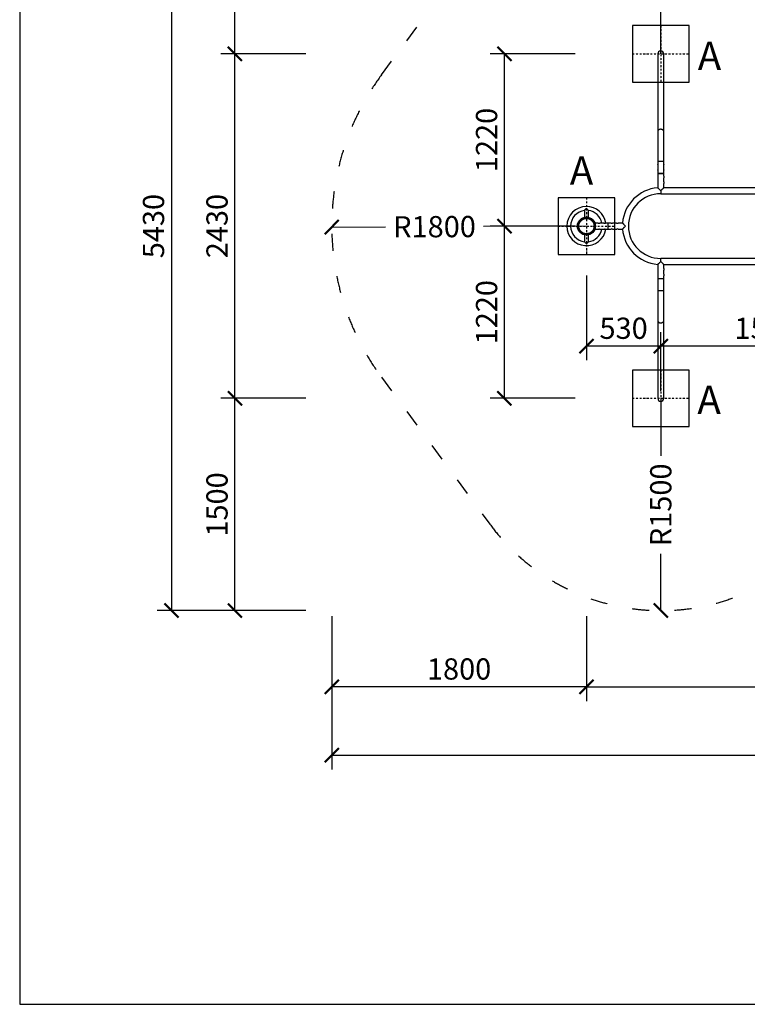
# Model space of a CAD drawing. Units: millimetres. Extents: x -4005 to 18787, y -5500 to 5000.
# Drawn here: x -4005 to 1137, y -5500 to 1459 of the extents above; entities that cross this region are included whole.
import ezdxf

# ---------------------------------------------------------------- set-up
doc = ezdxf.new("R2010")
doc.units = ezdxf.units.MM
doc.linetypes.add('ACAD_ISO03W100', pattern=[30, 12, -18])
doc.linetypes.add('ČERCHOVANÁ', pattern=[25.4, 12.7, -6.35, 0, -6.35])
for name, color, linetype in [('FORMÁT_S_ROZPISKOU', 7, 'Continuous'), ('HERNI_PRVEK', 4, 'Continuous'), ('osa', 8, 'ČERCHOVANÁ'), ('PADOVA_ZONA', 1, 'ACAD_ISO03W100'), ('ZALOZENI', 6, 'Continuous')]:
    doc.layers.add(name, color=color, linetype=linetype)
doc.layers.add('KOTY', color=7, linetype='Continuous', lineweight=13)
doc.styles.add('arial', font='arial.ttf')
doc.dimstyles.new('KOTY_50', dxfattribs={"dimtxt": 150, "dimasz": 100, "dimexe": 100, "dimexo": 50, "dimgap": 50, "dimtad": 1, "dimdec": 0, "dimrnd": 10, "dimdsep": 46, "dimtxsty": 'arial', "dimblk": 'ARCHTICK', "dimcen": -1.5, "dimclrt": 2, "dimadec": 0, "dimazin": 0, "dimtfac": 0.63, "dimtdec": 0, "dimtix": 1, "dimtmove": 2, "dimatfit": 3, "dimldrblk": 'KOTA', "dimfxl": 0, "dimtolj": 1, "dimtzin": 0, "dimarcsym": 0})

# ---------------------------------------------------------------- blocks, each defined once
blk = doc.blocks.new('_ArchTick')
at = {"color": 0, "linetype": 'ByBlock', "const_width": 0.15}
blk.add_lwpolyline([(-0.5, -0.5), (0.5, 0.5)], dxfattribs=at)
blk = doc.blocks.new('*D2')
at = {"layer": 'KOTY', "color": 0, "lineweight": -2}
for p, q in [((-79.3, 0), (-679.3, 0)), ((-579.3, -1217.2), (-579.3, 0)), ((-79.3, -1217.2), (-679.3, -1217.2))]:
    blk.add_line(p, q, dxfattribs=at)
at = {"layer": 'KOTY', "color": 0, "lineweight": -2, "xscale": 100, "yscale": 100, "zscale": 100}
for p, rotation in [((-579.3, 0), 90), ((-579.3, -1217.2), 270)]:
    blk.add_blockref('_ArchTick', p, dxfattribs=dict(at, rotation=rotation))
at = {"layer": 'KOTY', "color": 2, "insert": (-705.9, -608.6), "char_height": 150, "attachment_point": 5, "rotation": 90, "style": 'arial'}
blk.add_mtext('\\A1;1220', dxfattribs=at)
blk = doc.blocks.new('KOTA')
for p, q in [((-75, -75), (75, 75)), ((0, 75), (0, -75)), ((-75, 0), (75, 0))]:
    blk.add_line(p, q)
blk = doc.blocks.new('*D3')
at = {"layer": 'KOTY', "color": 0, "lineweight": -2}
for p, q in [((-79.3, 1217.2), (-679.3, 1217.2)), ((-579.3, 0), (-579.3, 1217.2)), ((-79.3, 0), (-679.3, 0))]:
    blk.add_line(p, q, dxfattribs=at)
at = {"layer": 'KOTY', "color": 0, "lineweight": -2, "xscale": 100, "yscale": 100, "zscale": 100}
for p, rotation in [((-579.3, 1217.2), 90), ((-579.3, 0), 270)]:
    blk.add_blockref('_ArchTick', p, dxfattribs=dict(at, rotation=rotation))
at = {"layer": 'KOTY', "color": 2, "insert": (-705.9, 608.6), "char_height": 150, "attachment_point": 5, "rotation": 90, "style": 'arial'}
blk.add_mtext('\\A1;1220', dxfattribs=at)
blk = doc.blocks.new('*D5')
at = {"layer": 'KOTY', "color": 0, "lineweight": -2}
for p, q in [((2021.4, -348.7), (2021.4, -948.7)), ((525.2, -1167.2), (525.2, -748.7)), ((2021.4, -848.7), (525.2, -848.7))]:
    blk.add_line(p, q, dxfattribs=at)
at = {"layer": 'KOTY', "color": 0, "lineweight": -2, "xscale": 100, "yscale": 100, "zscale": 100, "rotation": 180}
blk.add_blockref('_ArchTick', (525.2, -848.7), dxfattribs=at)
at = {"layer": 'KOTY', "color": 0, "lineweight": -2, "xscale": 100, "yscale": 100, "zscale": 100}
blk.add_blockref('_ArchTick', (2021.4, -848.7), dxfattribs=at)
at = {"layer": 'KOTY', "color": 2, "insert": (1273.3, -722.1), "char_height": 150, "attachment_point": 5, "style": 'arial'}
blk.add_mtext('\\A1;1500', dxfattribs=at)
blk = doc.blocks.new('*D6')
at = {"layer": 'KOTY', "color": 0, "lineweight": -2}
for p, q in [((0, -348.7), (0, -948.7)), ((525.2, -1167.2), (525.2, -748.7)), ((525.2, -848.7), (0, -848.7))]:
    blk.add_line(p, q, dxfattribs=at)
at = {"layer": 'KOTY', "color": 0, "lineweight": -2, "xscale": 100, "yscale": 100, "zscale": 100, "rotation": 180}
blk.add_blockref('_ArchTick', (0, -848.7), dxfattribs=at)
at = {"layer": 'KOTY', "color": 0, "lineweight": -2, "xscale": 100, "yscale": 100, "zscale": 100}
blk.add_blockref('_ArchTick', (525.2, -848.7), dxfattribs=at)
at = {"layer": 'KOTY', "color": 2, "insert": (262.6, -722), "char_height": 150, "attachment_point": 5, "style": 'arial'}
blk.add_mtext('\\A1;530', dxfattribs=at)
blk = doc.blocks.new('*D8')
at = {"layer": 'KOTY', "color": 0, "lineweight": -2}
for p, q in [((525.2, 2717.2), (525.2, 2312.7)), ((525.2, 1217.2), (525.2, 1621.7))]:
    blk.add_line(p, q, dxfattribs=at)
at = {"layer": 'KOTY', "color": 0, "lineweight": -2, "xscale": 100, "yscale": 100, "zscale": 100, "rotation": 90}
blk.add_blockref('_ArchTick', (525.2, 2717.2), dxfattribs=at)
at = {"layer": 'KOTY', "color": 2, "insert": (525.2, 1967.2), "char_height": 150, "attachment_point": 5, "rotation": 90, "style": 'arial'}
blk.add_mtext('\\A1;R1500', dxfattribs=at)
blk = doc.blocks.new('*D9')
at = {"layer": 'KOTY', "color": 0, "lineweight": -2}
for p, q in [((0, 0), (-728.2, -2.9)), ((-1800, -7.1), (-1419.1, -5.6))]:
    blk.add_line(p, q, dxfattribs=at)
at = {"layer": 'KOTY', "color": 0, "lineweight": -2, "xscale": 100, "yscale": 100, "zscale": 100, "rotation": 180.2262596409708}
blk.add_blockref('_ArchTick', (-1800, -7.1), dxfattribs=at)
at = {"layer": 'KOTY', "color": 2, "insert": (-1073.7, -4.2), "char_height": 150, "attachment_point": 5, "rotation": 0.22626, "style": 'arial'}
blk.add_mtext('\\A1;R1800', dxfattribs=at)
blk = doc.blocks.new('*D10')
at = {"layer": 'KOTY', "color": 0, "lineweight": -2}
for p, q in [((525.2, -1217.2), (525.2, -1624.4)), ((525.2, -2717.2), (525.2, -2315.4))]:
    blk.add_line(p, q, dxfattribs=at)
at = {"layer": 'KOTY', "color": 0, "lineweight": -2, "xscale": 100, "yscale": 100, "zscale": 100, "rotation": 270}
blk.add_blockref('_ArchTick', (525.2, -2717.2), dxfattribs=at)
at = {"layer": 'KOTY', "color": 2, "insert": (525.2, -1969.9), "char_height": 150, "attachment_point": 5, "rotation": 90, "style": 'arial'}
blk.add_mtext('\\A1;R1500', dxfattribs=at)
blk = doc.blocks.new('*D11')
at = {"color": 0, "lineweight": -2}
for p, q in [((-1800, -2756.6), (-1800, -3356.6)), ((0, -2756.6), (0, -3356.6)), ((0, -3256.6), (-1800, -3256.6))]:
    blk.add_line(p, q, dxfattribs=at)
at = {"color": 0, "lineweight": -2, "xscale": 100, "yscale": 100, "zscale": 100, "rotation": 180}
blk.add_blockref('_ArchTick', (-1800, -3256.6), dxfattribs=at)
at = {"color": 0, "lineweight": -2, "xscale": 100, "yscale": 100, "zscale": 100}
blk.add_blockref('_ArchTick', (0, -3256.6), dxfattribs=at)
at = {"color": 2, "insert": (-900, -3130), "char_height": 150, "attachment_point": 5, "style": 'arial'}
blk.add_mtext('\\A1;1800', dxfattribs=at)
blk = doc.blocks.new('*D12')
at = {"color": 0, "lineweight": -2}
for p, q in [((0, -2756.6), (0, -3356.6)), ((3251.3, -2756.6), (3251.3, -3356.6)), ((0, -3256.6), (3251.3, -3256.6))]:
    blk.add_line(p, q, dxfattribs=at)
at = {"color": 0, "lineweight": -2, "xscale": 100, "yscale": 100, "zscale": 100, "rotation": 180}
blk.add_blockref('_ArchTick', (0, -3256.6), dxfattribs=at)
at = {"color": 0, "lineweight": -2, "xscale": 100, "yscale": 100, "zscale": 100}
blk.add_blockref('_ArchTick', (3251.3, -3256.6), dxfattribs=at)
at = {"color": 2, "insert": (1625.7, -3130), "char_height": 150, "attachment_point": 5, "style": 'arial'}
blk.add_mtext('\\A1;3250', dxfattribs=at)
blk = doc.blocks.new('*D14')
at = {"color": 0, "lineweight": -2}
for p, q in [((-1800, -3306.6), (-1800, -3839.6)), ((4751.3, -3306.6), (4751.3, -3839.6)), ((-1800, -3739.6), (4751.3, -3739.6))]:
    blk.add_line(p, q, dxfattribs=at)
at = {"color": 0, "lineweight": -2, "xscale": 100, "yscale": 100, "zscale": 100, "rotation": 180}
blk.add_blockref('_ArchTick', (-1800, -3739.6), dxfattribs=at)
at = {"color": 0, "lineweight": -2, "xscale": 100, "yscale": 100, "zscale": 100}
blk.add_blockref('_ArchTick', (4751.3, -3739.6), dxfattribs=at)
at = {"color": 2, "insert": (1475.7, -3613.1), "char_height": 150, "attachment_point": 5, "style": 'arial'}
blk.add_mtext('\\A1;6550', dxfattribs=at)
blk = doc.blocks.new('*D15')
at = {"color": 0, "lineweight": -2}
for p, q in [((-1984.3, -1217.2), (-2584.3, -1217.2)), ((-2484.3, -2717.2), (-2484.3, -1217.2)), ((-1984.3, -2717.2), (-2584.3, -2717.2))]:
    blk.add_line(p, q, dxfattribs=at)
at = {"color": 0, "lineweight": -2, "xscale": 100, "yscale": 100, "zscale": 100}
for p, rotation in [((-2484.3, -1217.2), 90), ((-2484.3, -2717.2), 270)]:
    blk.add_blockref('_ArchTick', p, dxfattribs=dict(at, rotation=rotation))
at = {"color": 2, "insert": (-2610.9, -1967.2), "char_height": 150, "attachment_point": 5, "rotation": 90, "style": 'arial'}
blk.add_mtext('\\A1;1500', dxfattribs=at)
blk = doc.blocks.new('*D16')
at = {"color": 0, "lineweight": -2}
for p, q in [((-1984.3, 1217.2), (-2584.3, 1217.2)), ((-2484.3, -1217.2), (-2484.3, 1217.2)), ((-1984.3, -1217.2), (-2584.3, -1217.2))]:
    blk.add_line(p, q, dxfattribs=at)
at = {"color": 0, "lineweight": -2, "xscale": 100, "yscale": 100, "zscale": 100}
for p, rotation in [((-2484.3, 1217.2), 90), ((-2484.3, -1217.2), 270)]:
    blk.add_blockref('_ArchTick', p, dxfattribs=dict(at, rotation=rotation))
at = {"color": 2, "insert": (-2610.9, 0), "char_height": 150, "attachment_point": 5, "rotation": 90, "style": 'arial'}
blk.add_mtext('\\A1;2430', dxfattribs=at)
blk = doc.blocks.new('*D17')
at = {"color": 0, "lineweight": -2}
for p, q in [((-1984.3, 2717.2), (-2584.3, 2717.2)), ((-2484.3, 1217.2), (-2484.3, 2717.2)), ((-1984.3, 1217.2), (-2584.3, 1217.2))]:
    blk.add_line(p, q, dxfattribs=at)
at = {"color": 0, "lineweight": -2, "xscale": 100, "yscale": 100, "zscale": 100}
for p, rotation in [((-2484.3, 2717.2), 90), ((-2484.3, 1217.2), 270)]:
    blk.add_blockref('_ArchTick', p, dxfattribs=dict(at, rotation=rotation))
at = {"color": 2, "insert": (-2610.9, 1967.2), "char_height": 150, "attachment_point": 5, "rotation": 90, "style": 'arial'}
blk.add_mtext('\\A1;1500', dxfattribs=at)
blk = doc.blocks.new('*D18')
at = {"color": 0, "lineweight": -2}
for p, q in [((-2433, 2717.2), (-3033, 2717.2)), ((-2933, 2717.2), (-2933, -2717.2)), ((-2433, -2717.2), (-3033, -2717.2))]:
    blk.add_line(p, q, dxfattribs=at)
at = {"color": 0, "lineweight": -2, "xscale": 100, "yscale": 100, "zscale": 100}
for p, rotation in [((-2933, 2717.2), 90), ((-2933, -2717.2), 270)]:
    blk.add_blockref('_ArchTick', p, dxfattribs=dict(at, rotation=rotation))
at = {"color": 2, "insert": (-3059.6, 0), "char_height": 150, "attachment_point": 5, "rotation": 90, "style": 'arial'}
blk.add_mtext('\\A1;5430', dxfattribs=at)

msp = doc.modelspace()

# ---------------------------------------------------------------- linework, layer by layer
at = {"layer": 'FORMÁT_S_ROZPISKOU'}
msp.add_lwpolyline([(10844.7, -5499.9), (10844.7, 5000.1), (-4005.3, 5000.1), (-4005.3, -5499.9)], close=True, dxfattribs=at)
at = {"layer": 'HERNI_PRVEK', "ltscale": 200}
for p, q in [((504, 1217.2), (504, 666.5)), ((546.4, 666.5), (546.4, 1217.2)), ((504, 666.5), (504, 455.8)), ((546.4, 455.8), (546.4, 666.5)), ((504, 455.8), (504, 441.6)), ((546.4, 455.8), (504, 455.8)), ((504, 430.7), (504, 401.6)), ((504.7, 436.2), (504.7, 436.6)), ((504.7, 435.5), (504.7, 436.2)), ((545.7, 436.9), (545.7, 436.2)), ((545.7, 436.2), (545.7, 435.8)), ((546.4, 441.7), (546.4, 455.8)), ((546.4, 401.7), (546.4, 430.8)), ((504, 390.7), (504, 371.2)), ((504, 371.2), (504, 351.7)), ((504, 371.2), (546.4, 371.2)), ((546.4, 371.2), (504, 371.2)), ((504.7, 396.2), (504.7, 396.6)), ((504.7, 395.5), (504.7, 396.2)), ((545.7, 396.9), (545.7, 396.2)), ((545.7, 396.2), (545.7, 395.8)), ((546.4, 371.2), (546.4, 390.8)), ((546.4, 351.7), (546.4, 371.2)), ((504, 340.8), (504, 311.7)), ((504, 300.8), (504, 270.4)), ((546.4, 311.7), (546.4, 340.8)), ((546.4, 271.2), (546.4, 300.8)), ((525.2, 250), (525.2, 228.8)), ((525.2, 228.8), (1873.3, 228.8)), ((1873.3, 271.2), (546.4, 271.2)), ((-13.4, 110.7), (-13.4, 62.6)), ((13.5, 62.6), (13.5, 110.7)), ((-138.4, 0), (-111.5, 0)), ((-125, 0), (-138.4, 0)), ((-111.5, 0), (-125, 0)), ((83.5, 21.2), (60.4, 21.2)), ((123.5, 21.2), (94.4, 21.2)), ((154, 21.2), (134.4, 21.2)), ((173.5, 21.2), (154, 21.2)), ((154, -21.2), (154, 21.2)), ((154, -21.2), (154, 21.2)), ((213.5, 21.2), (184.4, 21.2)), ((254.8, 21.2), (224.4, 21.2)), ((-13.4, -62.6), (-13.4, -110.7)), ((13.5, -110.7), (13.5, -62.6)), ((60.4, -21.2), (83.5, -21.2)), ((94.4, -21.2), (123.5, -21.2)), ((134.4, -21.2), (154, -21.2)), ((154, -21.2), (173.6, -21.2)), ((184.5, -21.2), (213.6, -21.2)), ((224.5, -21.2), (254.8, -21.2)), ((504, -270.4), (504, -300.7)), ((1873.3, -228.8), (525.2, -228.8)), ((525.2, -250), (525.2, -228.8)), ((546.4, -271.2), (1873.3, -271.2)), ((546.4, -300.7), (546.4, -271.2)), ((504, -311.6), (504, -340.7)), ((546.4, -340.7), (546.4, -311.6)), ((504, -351.6), (504, -371.2)), ((504, -371.2), (504, -390.8)), ((504, -371.2), (546.4, -371.2)), ((504, -371.2), (546.4, -371.2)), ((504, -401.7), (504, -430.8)), ((504.7, -396.2), (504.7, -395.8)), ((504.7, -396.9), (504.7, -396.2)), ((545.7, -395.5), (545.7, -396.2)), ((545.7, -396.2), (545.7, -396.6)), ((546.4, -371.2), (546.4, -351.6)), ((546.4, -390.7), (546.4, -371.2)), ((546.4, -430.7), (546.4, -401.6)), ((504, -441.7), (504, -455.8)), ((504, -455.8), (504, -666.5)), ((504, -455.8), (546.4, -455.8)), ((504.7, -436.2), (504.7, -435.8)), ((504.7, -436.9), (504.7, -436.2)), ((545.7, -435.5), (545.7, -436.2)), ((545.7, -436.2), (545.7, -436.6)), ((546.4, -455.8), (546.4, -441.6)), ((546.4, -666.5), (546.4, -455.8)), ((504, -666.5), (504, -1217.2)), ((546.4, -1217.2), (546.4, -666.5))]:
    msp.add_line(p, q, dxfattribs=at)
at = {"layer": 'HERNI_PRVEK', "ltscale": 200, "flags": 128}
for points in [[(546.4, 666.5), (546.2, 668.8), (545.7, 671.1), (544.8, 673.3), (543.6, 675.4), (542, 677.4), (540.2, 679.1), (538.1, 680.6), (535.8, 681.9), (533.3, 683), (530.7, 683.7), (528, 684.2), (525.2, 684.3), (522.4, 684.2), (519.7, 683.7), (517.1, 683), (514.6, 681.9), (512.3, 680.6), (510.2, 679.1), (508.4, 677.4), (506.8, 675.4), (505.6, 673.3), (504.7, 671.1), (504.2, 668.8), (504, 666.5)], [(504, -666.5), (504.2, -668.8), (504.7, -671.1), (505.6, -673.3), (506.8, -675.4), (508.4, -677.4), (510.2, -679.1), (512.3, -680.6), (514.6, -681.9), (517.1, -683), (519.7, -683.7), (522.4, -684.2), (525.2, -684.3), (528, -684.2), (530.7, -683.7), (533.3, -683), (535.8, -681.9), (538.1, -680.6), (540.2, -679.1), (542, -677.4), (543.6, -675.4), (544.8, -673.3), (545.7, -671.1), (546.2, -668.8), (546.4, -666.5)]]:
    msp.add_lwpolyline(points, dxfattribs=at)
at = {"layer": 'HERNI_PRVEK', "ltscale": 200}
for radius in [64, 58, 57, 56, 54, 54]:
    msp.add_circle((0, 0), radius, dxfattribs=at)
for centre, radius, start, end in [((525.2, 1217.2), 21.2, 0, 180), ((567.2, 346.2), 21.5, 165.19181, 194.60815), ((567.2, 306.2), 21.5, 165.19179, 194.60818), ((525.2, 0), 271.2, 94.48345, 175.51655), ((525.2, 0), 228.8, 90, 270), ((0, 0), 138.5, 90, 180), ((0, 0), 111.6, 96.89615, 180), ((0, 0), 138.4, 8.808, 90), ((0, 0), 111.5, 10.95566, 83.11262), ((0, 0), 138.5, 180, 351.192), ((0, 0), 111.6, 180, 263.10417), ((89, 42), 21.5, 255.21051, 284.59073), ((129, 42), 21.5, 255.19983, 284.6014), ((179, 42), 21.5, 255.20026, 284.60098), ((219, 42), 21.5, 255.20026, 284.60098), ((0, 0), 111.6, 276.85761, 349.04434), ((179, -42), 21.5, 75.20026, 104.60098), ((219, -42), 21.5, 75.19909, 104.60214), ((525.2, 0), 271.2, 184.48345, 265.51655), ((567.2, -306.2), 21.5, 165.19179, 194.60818), ((567.2, -346.2), 21.5, 165.1918, 194.60816), ((525.2, -1217.2), 21.2, 180, 0)]:
    msp.add_arc(centre, radius, start, end, dxfattribs=at)
for points, knots in [([(504, 441.6), (504, 441.7), (504, 441.7), (504.1, 441.3), (504.3, 440.3), (504.6, 438.8), (504.7, 437), (504.7, 435.1), (504.6, 433.4), (504.3, 432), (504.1, 431), (504, 430.6), (504, 430.7), (504, 430.7)], [0, 0, 0, 0, 0.031859, 0.135566, 0.2403, 0.348073, 0.45641, 0.561664, 0.665061, 0.770644, 0.879078, 0.986658, 1, 1, 1, 1]), ([(546.4, 430.8), (546.4, 430.7), (546.4, 430.7), (546.3, 431.1), (546.1, 432.1), (545.8, 433.6), (545.7, 435.4), (545.7, 437.3), (545.8, 439), (546.1, 440.4), (546.3, 441.4), (546.4, 441.8), (546.4, 441.7), (546.4, 441.7)], [0, 0, 0, 0, 0.031859, 0.135566, 0.2403, 0.348073, 0.456409, 0.561665, 0.665062, 0.770644, 0.879078, 0.986658, 1, 1, 1, 1]), ([(504, 401.6), (504, 401.7), (504, 401.7), (504.1, 401.3), (504.3, 400.3), (504.6, 398.8), (504.7, 397), (504.7, 395.1), (504.6, 393.4), (504.3, 392), (504.1, 391), (504, 390.6), (504, 390.7), (504, 390.7)], [0, 0, 0, 0, 0.031859, 0.135566, 0.2403, 0.348073, 0.45641, 0.561666, 0.665061, 0.770644, 0.879078, 0.986658, 1, 1, 1, 1]), ([(504, 351.7), (504, 351.6), (504, 351.5), (504.3, 350.6), (504.5, 349.2), (504.7, 347.5), (504.7, 345.7), (504.6, 343.9), (504.4, 342.3), (504.1, 341.2), (504, 340.7), (504, 340.8), (504, 340.8)], [0, 0, 0, 0, 0.104964, 0.209855, 0.316818, 0.425478, 0.531784, 0.635321, 0.740002, 0.8479, 0.956184, 1, 1, 1, 1]), ([(546.4, 390.8), (546.4, 390.7), (546.4, 390.7), (546.3, 391.1), (546.1, 392.1), (545.8, 393.6), (545.7, 395.4), (545.7, 397.3), (545.8, 399), (546.1, 400.4), (546.3, 401.4), (546.4, 401.8), (546.4, 401.7), (546.4, 401.7)], [0, 0, 0, 0, 0.031859, 0.135566, 0.2403, 0.348073, 0.45641, 0.561666, 0.665061, 0.770643, 0.879078, 0.986658, 1, 1, 1, 1]), ([(504, 311.7), (504, 311.6), (504, 311.5), (504.3, 310.6), (504.5, 309.2), (504.7, 307.5), (504.7, 305.7), (504.6, 303.9), (504.4, 302.3), (504.1, 301.2), (504, 300.7), (504, 300.8), (504, 300.8)], [0, 0, 0, 0, 0.104965, 0.209854, 0.316819, 0.425477, 0.531783, 0.635322, 0.740001, 0.8479, 0.956183, 1, 1, 1, 1]), ([(525.2, 250), (525.2, 250), (523.6, 251.6), (520.4, 254.8), (516.2, 258.9), (512.6, 262.3), (509.9, 264.8), (507.8, 266.9), (506.2, 268.3), (505.1, 269.4), (504.3, 270), (504, 270.4), (504, 270.3), (504.1, 270.3)], [0, 0, 0, 0, 0.000735, 0.167208, 0.338541, 0.454394, 0.572958, 0.661433, 0.752122, 0.823985, 0.897802, 0.969753, 1, 1, 1, 1]), ([(546.4, 271.2), (546.4, 271.2), (546.4, 271.2), (546, 270.8), (545.4, 270.2), (544.5, 269.3), (543.2, 267.9), (541.3, 266), (538.6, 263.3), (535.2, 260), (531.6, 256.4), (528.3, 253.1), (526.2, 251), (525.2, 250), (525.2, 250)], [0, 0, 0, 0, 0.039978, 0.10236, 0.166412, 0.231899, 0.298735, 0.399696, 0.503515, 0.642995, 0.786418, 0.892271, 0.999281, 1, 1, 1, 1]), ([(-13.4, 110.8), (-13.4, 110.8), (-13.4, 110.7), (-13, 111.2), (-12.3, 112.1), (-11.3, 113.1), (-10, 114.5), (-8.2, 116.5), (-5.9, 118.9), (-3.1, 121.9), (-1.1, 123.9), (0, 125), (0, 125)], [0, 0, 0, 0, 0.035652, 0.152524, 0.227526, 0.304683, 0.410384, 0.519027, 0.668866, 0.822947, 0.999116, 1, 1, 1, 1]), ([(0, 125), (0, 125), (1.1, 124), (3.2, 121.8), (5.9, 118.9), (8.2, 116.5), (9.9, 114.7), (11.2, 113.2), (12.4, 111.9), (13.1, 111.1), (13.4, 110.7), (13.4, 110.8), (13.4, 110.8)], [0, 0, 0, 0, 0.000897, 0.171058, 0.346212, 0.469013, 0.594622, 0.68007, 0.767449, 0.900817, 0.966968, 1, 1, 1, 1]), ([(254.9, 21.1), (254.9, 21.2), (254.8, 21.2), (255.1, 20.9), (255.7, 20.3), (256.5, 19.4), (257.8, 18.1), (259.5, 16.2), (262, 13.6), (265, 10.4), (268.5, 6.8), (271.9, 3.3), (274.1, 1.1), (275.2, 0), (275.2, 0)], [0, 0, 0, 0, 0.027093, 0.09288, 0.160518, 0.227837, 0.296627, 0.394865, 0.495923, 0.629132, 0.766109, 0.881901, 0.999265, 1, 1, 1, 1]), ([(275.2, 0), (275.2, 0), (273.6, -1.6), (270.4, -4.8), (266.3, -9), (262.9, -12.6), (260.4, -15.3), (258.3, -17.4), (256.9, -19), (255.8, -20.1), (255.2, -20.9), (254.8, -21.2), (254.9, -21.2), (254.9, -21.1)], [0, 0, 0, 0, 0.000735, 0.167193, 0.338527, 0.45437, 0.572934, 0.661398, 0.752085, 0.823945, 0.897757, 0.969704, 1, 1, 1, 1]), ([(83.5, -21.2), (83.6, -21.2), (83.7, -21.2), (84.6, -20.9), (86, -20.7), (87.7, -20.5), (89.5, -20.5), (91.3, -20.6), (92.9, -20.8), (94, -21.1), (94.5, -21.2), (94.4, -21.2), (94.4, -21.2)], [0, 0, 0, 0, 0.104968, 0.209864, 0.316827, 0.42548, 0.531774, 0.635333, 0.740004, 0.847903, 0.956184, 1, 1, 1, 1]), ([(123.5, -21.2), (123.6, -21.2), (123.7, -21.2), (124.6, -20.9), (126, -20.7), (127.7, -20.5), (129.5, -20.5), (131.3, -20.6), (132.9, -20.8), (134, -21.1), (134.5, -21.2), (134.4, -21.2), (134.4, -21.2)], [0, 0, 0, 0, 0.104963, 0.209859, 0.316821, 0.425473, 0.531767, 0.635326, 0.739996, 0.847895, 0.956183, 1, 1, 1, 1]), ([(0, -125), (0, -125), (-1.1, -123.9), (-3.1, -121.9), (-5.9, -118.9), (-8.2, -116.5), (-10, -114.6), (-11.3, -113.1), (-12.3, -112.1), (-13, -111.2), (-13.4, -110.7), (-13.4, -110.8), (-13.4, -110.8)], [0, 0, 0, 0, 0.000884, 0.177054, 0.327065, 0.480973, 0.586853, 0.695315, 0.770428, 0.847474, 0.964347, 1, 1, 1, 1]), ([(13.4, -110.8), (13.4, -110.8), (13.3, -110.9), (12.5, -111.8), (11.5, -112.9), (10.3, -114.3), (8.6, -116.1), (6.3, -118.5), (3.6, -121.4), (1.4, -123.6), (0.2, -124.8), (0, -125), (0, -125)], [0, 0, 0, 0, 0.0935025, 0.2098862, 0.2955304, 0.3836021, 0.5070895, 0.6340094, 0.8021818, 0.9754146, 0.9991029, 1, 1, 1, 1]), ([(504.1, -270.3), (504, -270.3), (504, -270.3), (504.4, -270), (505.1, -269.4), (506.1, -268.4), (507.5, -267.1), (509.5, -265.3), (512.2, -262.7), (515.6, -259.4), (519.1, -256), (522.3, -252.9), (524.2, -251), (525.2, -250), (525.2, -250)], [0, 0, 0, 0, 0.044192, 0.109529, 0.176635, 0.244869, 0.314555, 0.415857, 0.520063, 0.657455, 0.798736, 0.898509, 0.999265, 1, 1, 1, 1]), ([(525.2, -250), (525.2, -250), (526.8, -251.6), (530.1, -254.9), (534.4, -259.1), (538, -262.7), (540.6, -265.4), (542.8, -267.5), (544.3, -269), (545.4, -270.2), (546.1, -270.8), (546.4, -271.2), (546.4, -271.2), (546.4, -271.2)], [0, 0, 0, 0, 0.0007193, 0.1687843, 0.3417768, 0.4603239, 0.5816232, 0.6692641, 0.7590233, 0.8287295, 0.9002874, 0.9700823, 1, 1, 1, 1]), ([(504, -300.7), (504, -300.8), (504, -300.9), (504.3, -301.8), (504.5, -303.2), (504.7, -304.9), (504.7, -306.7), (504.6, -308.5), (504.4, -310.1), (504.1, -311.2), (504, -311.7), (504, -311.6), (504, -311.6)], [0, 0, 0, 0, 0.104965, 0.209854, 0.316819, 0.425477, 0.531785, 0.635322, 0.740001, 0.8479, 0.956183, 1, 1, 1, 1]), ([(504, -340.7), (504, -340.8), (504, -340.9), (504.3, -341.8), (504.5, -343.2), (504.7, -344.9), (504.7, -346.7), (504.6, -348.5), (504.4, -350.1), (504.1, -351.2), (504, -351.7), (504, -351.6), (504, -351.6)], [0, 0, 0, 0, 0.104965, 0.209854, 0.316819, 0.425478, 0.531784, 0.635322, 0.740001, 0.8479, 0.956183, 1, 1, 1, 1]), ([(504, -390.8), (504, -390.7), (504, -390.7), (504.1, -391.1), (504.3, -392.1), (504.6, -393.6), (504.7, -395.4), (504.7, -397.3), (504.6, -399), (504.3, -400.4), (504.1, -401.4), (504, -401.8), (504, -401.7), (504, -401.7)], [0, 0, 0, 0, 0.031859, 0.135566, 0.2403, 0.348073, 0.45641, 0.561666, 0.665061, 0.770643, 0.879078, 0.986658, 1, 1, 1, 1]), ([(546.4, -401.6), (546.4, -401.7), (546.4, -401.7), (546.3, -401.3), (546.1, -400.3), (545.8, -398.8), (545.7, -397), (545.7, -395.1), (545.8, -393.4), (546.1, -392), (546.3, -391), (546.4, -390.6), (546.4, -390.7), (546.4, -390.7)], [0, 0, 0, 0, 0.031859, 0.135566, 0.2403, 0.348073, 0.45641, 0.561666, 0.665061, 0.770644, 0.879078, 0.986658, 1, 1, 1, 1]), ([(504, -430.8), (504, -430.7), (504, -430.7), (504.1, -431.1), (504.3, -432.1), (504.6, -433.6), (504.7, -435.4), (504.7, -437.3), (504.6, -439), (504.3, -440.4), (504.1, -441.4), (504, -441.8), (504, -441.7), (504, -441.7)], [0, 0, 0, 0, 0.031859, 0.135566, 0.2403, 0.348073, 0.456409, 0.561665, 0.665062, 0.770644, 0.879078, 0.986658, 1, 1, 1, 1]), ([(546.4, -441.6), (546.4, -441.7), (546.4, -441.7), (546.3, -441.3), (546.1, -440.3), (545.8, -438.8), (545.7, -437), (545.7, -435.1), (545.8, -433.4), (546.1, -432), (546.3, -431), (546.4, -430.6), (546.4, -430.7), (546.4, -430.7)], [0, 0, 0, 0, 0.031859, 0.135566, 0.2403, 0.348073, 0.45641, 0.561664, 0.665061, 0.770644, 0.879078, 0.986658, 1, 1, 1, 1])]:
    msp.add_open_spline(points, degree=3, knots=knots, dxfattribs=at)
at = {"layer": 'osa'}
for p, q in [((525.2, 1417.2), (525.2, 1017.2)), ((325.2, 1217.2), (725.2, 1217.2)), ((0, 200), (0, -200)), ((-200, 0), (200, 0)), ((525.2, -1017.2), (525.2, -1417.2)), ((325.2, -1217.2), (725.2, -1217.2))]:
    msp.add_line(p, q, dxfattribs=at)
at = {"layer": 'PADOVA_ZONA', "linetype": 'ACAD_ISO03W100', "ltscale": 10}
for p, q in [((-1448.5, 1068.6), (-681.9, 2107.7)), ((-1448.5, -1068.6), (-681.9, -2107.7))]:
    msp.add_line(p, q, dxfattribs=at)
for centre, radius, start, end in [((0, 0), 1800, 143.58133, 216.41867), ((525.2, -1217.2), 1500, 216.41867, 294.06048)]:
    msp.add_arc(centre, radius, start, end, dxfattribs=at)
at = {"layer": 'ZALOZENI', "ltscale": 5}
for points in [[(325.2, 1017.2), (725.2, 1017.2), (725.2, 1417.2), (325.2, 1417.2)], [(-200, -200), (200, -200), (200, 200), (-200, 200)], [(325.2, -1417.2), (725.2, -1417.2), (725.2, -1017.2), (325.2, -1017.2)]]:
    msp.add_lwpolyline(points, close=True, dxfattribs=at)

# ---------------------------------------------------------------- texts
at = {"layer": 'KOTY', "style": 'arial'}
for p in [(786.5, 1102.5), (-117.7, 292.2), (783.7, -1327.3)]:
    msp.add_text('A ', height=200, rotation=359.91487, dxfattribs=at).set_placement(p)

# ---------------------------------------------------------------- dimensions: what is measured, and where the dimension line sits
for base, p1, p2, picture, middle in [((-2933, -2717.2), (525.2, 2717.2), (529.4, -2717.2), '*D18', (-3059.6, 0)), ((-2484.3, 2717.2), (525.2, 1217.2), (525.2, 2717.2), '*D17', (-2610.9, 1967.2)), ((-2484.3, 1217.2), (525.2, -1217.2), (525.2, 1217.2), '*D16', (-2610.9, 0)), ((-2484.3, -1217.2), (529.4, -2717.2), (525.2, -1217.2), '*D15', (-2610.9, -1967.2))]:
    dim = msp.add_linear_dim(base=base, p1=p1, p2=p2, angle=90, dimstyle='KOTY_50')
    dim.commit()
    dim.dimension.update_dxf_attribs({"geometry": picture, "text_midpoint": middle})
for base, p1, p2, picture, middle in [((-1800, -3256.6), (0, 0), (-1800, 0), '*D11', (-900, -3130)), ((3251.3, -3256.6), (0, 0), (3251.3, 0), '*D12', (1625.7, -3130)), ((4751.3, -3739.6), (-1800, -3256.6), (4751.3, -3256.6), '*D14', (1475.7, -3613.1))]:
    dim = msp.add_linear_dim(base=base, p1=p1, p2=p2, dimstyle='KOTY_50')
    dim.commit()
    dim.dimension.update_dxf_attribs({"geometry": picture, "text_midpoint": middle})
at = {"layer": 'KOTY'}
for center, mpoint, picture, middle in [((525.2, 1217.2), (525.2, 2717.2), '*D8', (525.2, 1967.2)), ((0, 0), (-1800, -7.1), '*D9', (-1073.7, -4.2)), ((525.2, -1217.2), (525.2, -2717.2), '*D10', (525.2, -1969.9))]:
    dim = msp.add_radius_dim(center=center, mpoint=mpoint, dimstyle='KOTY_50', dxfattribs=at)
    dim.commit()
    dim.dimension.update_dxf_attribs({"geometry": picture, "text_midpoint": middle, "dimtype": 164})
for base, p1, p2, picture, middle in [((-579.3, 1217.2), (0, 0), (525.2, 1217.2), '*D3', (-705.9, 608.6)), ((-579.3, 0), (525.2, -1217.2), (0, 0), '*D2', (-705.9, -608.6))]:
    dim = msp.add_linear_dim(base=base, p1=p1, p2=p2, angle=90, dimstyle='KOTY_50', dxfattribs=at)
    dim.commit()
    dim.dimension.update_dxf_attribs({"geometry": picture, "text_midpoint": middle})
for base, p1, p2, picture, middle in [((0, -848.7), (525.2, -1217.2), (0, 0), '*D6', (262.6, -722)), ((525.2, -848.7), (2021.4, 0), (525.2, -1217.2), '*D5', (1273.3, -722.1))]:
    dim = msp.add_linear_dim(base=base, p1=p1, p2=p2, dimstyle='KOTY_50', dxfattribs=at)
    dim.commit()
    dim.dimension.update_dxf_attribs({"geometry": picture, "text_midpoint": middle})

doc.saveas('drawing.dxf')
